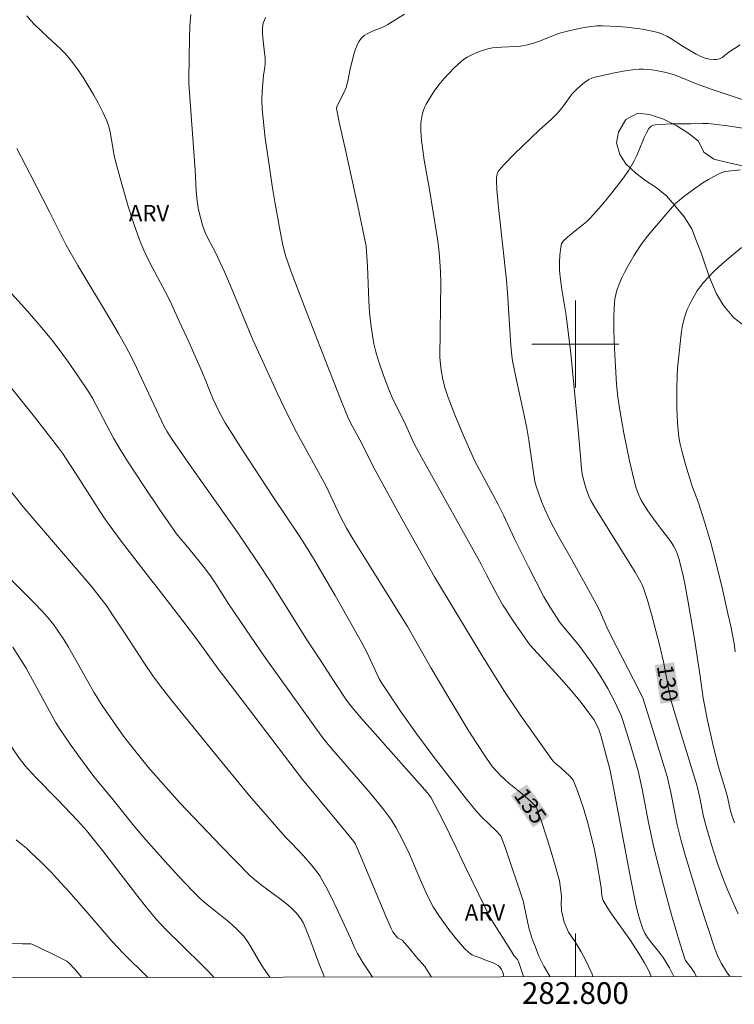
# Model space of a CAD drawing. Units: metres. Extents: x 282636 to 283151, y 1667136 to 1667701.
# Drawn here: x 282749 to 282815, y 1667139 to 1667230 of the extents above; entities that cross this region are included whole.
import ezdxf
from ezdxf.enums import TextEntityAlignment as Align

# ---------------------------------------------------------------- set-up
doc = ezdxf.new("R2010")
doc.units = ezdxf.units.M
doc.header["$MEASUREMENT"] = 0
for name, color, linetype, lineweight in [('Articulacao', 7, 'Continuous', 18), ('Malha_Coordenadas', 7, 'Continuous', 15), ('Topon_Curvas_Mestras_Masc', 255, 'Continuous', 9)]:
    doc.layers.add(name, color=color, linetype=linetype, lineweight=lineweight)
for name, color, linetype, lineweight, true_color in [('Curvas_Intermediarias', 7, 'Continuous', 9, 0x783c14), ('Curvas_Mestras', 7, 'Continuous', 20, 0x783c14), ('Topon_Curvas_Mestras', 7, 'Continuous', 9, 0x783c14), ('Topon_Vegetacao', 7, 'Continuous', 9, 0x00ff33), ('Vegetacao', 7, 'Orla8', 9, 0x00ff33)]:
    doc.layers.add(name, color=color, linetype=linetype, lineweight=lineweight, true_color=true_color)
doc.styles.add('Arial', font='arial.ttf', dxfattribs={"height": 1.5})
doc.styles.get("Standard").update_dxf_attribs({"font": 'arial.ttf'})
doc.linetypes.add('Orla8', pattern='A,6,-0.5,["V",Standard,S=1,R=0,X=-0.5,Y=-1],-0.5,6,-0.5,["V",Standard,S=1,R=0,X=-0.5,Y=-1],-0.5', length=14)

msp = doc.modelspace()

# ---------------------------------------------------------------- linework, layer by layer
at = {"layer": 'Articulacao', "flags": 128}
msp.add_lwpolyline([(282651.728, 1667695.723), (283133.625, 1667696.472), (283134.474, 1667142.201), (282652.602, 1667141.452), (282651.728, 1667695.723)], close=True, dxfattribs=at)
at = {"layer": 'Curvas_Intermediarias', "flags": 128}
for points, elevation in [([(282797.693, 1667141.678), (282797.105, 1667142.674), (282796.638, 1667143.586), (282796.25, 1667144.663), (282796.113, 1667144.935), (282795.945, 1667145.373), (282795.723, 1667146.194), (282795.187, 1667148.678), (282793.549, 1667153.538), (282793.263, 1667154.331), (282793.125, 1667154.663), (282793.022, 1667154.791), (282792.72, 1667155.093), (282791.335, 1667156.442), (282790.79, 1667157.052), (282789.976, 1667158.062), (282787.001, 1667161.905), (282785.399, 1667164.042), (282783.963, 1667166.073), (282782.11, 1667168.822), (282781.931, 1667169.145), (282780.792, 1667171.591), (282780.296, 1667172.528), (282777.868, 1667176.834), (282775.876, 1667180.24), (282775.077, 1667181.539), (282774.597, 1667182.281), (282772.116, 1667185.942), (282769.381, 1667190.122), (282767.746, 1667192.734), (282767.219, 1667193.684), (282766.595, 1667194.993), (282766.314, 1667195.663), (282765.924, 1667196.682), (282765.648, 1667197.355), (282764.375, 1667200.217), (282763.509, 1667202.118), (282762.625, 1667204.009), (282762.24, 1667204.787), (282761.014, 1667207.089), (282760.619, 1667207.861), (282760.248, 1667208.644), (282759.913, 1667209.44), (282759.527, 1667210.478), (282759.17, 1667211.528), (282758.836, 1667212.587), (282758.214, 1667214.722), (282757.62, 1667216.864), (282757.496, 1667217.391), (282757.237, 1667219.009), (282757.136, 1667219.542), (282757.003, 1667220.062), (282756.82, 1667220.564), (282756.456, 1667221.364), (282756.059, 1667222.155), (282755.632, 1667222.937), (282755.18, 1667223.706), (282754.706, 1667224.462), (282754.214, 1667225.202), (282753.706, 1667225.924), (282753.365, 1667226.359), (282752.993, 1667226.769), (282752.598, 1667227.163), (282751.363, 1667228.304), (282750.183, 1667229.446), (282749.792, 1667229.852), (282749.461, 1667230.258)], 136), ([(282771.45, 1667230.1), (282771.316, 1667229.798), (282771.22, 1667229.482), (282771.192, 1667229.322), (282771.18, 1667229.161), (282771.185, 1667228.699), (282771.215, 1667228.234), (282771.367, 1667226.832), (282771.407, 1667226.364), (282771.427, 1667225.898), (282771.399, 1667225.51), (282771.265, 1667224.738), (282771.158, 1667223.297), (282771.125, 1667222.465), (282771.149, 1667221.636), (282771.227, 1667220.746), (282771.432, 1667218.969), (282771.811, 1667216.309), (282772.071, 1667214.587), (282772.343, 1667212.917), (282772.943, 1667209.586), (282773.097, 1667208.864), (282773.291, 1667208.152), (282773.775, 1667206.755), (282774.206, 1667205.598), (282775.154, 1667203.13), (282776.895, 1667198.703), (282778.321, 1667195.006), (282779.035, 1667193.27), (282779.294, 1667192.741), (282780.136, 1667191.159), (282781.545, 1667188.387), (282784.021, 1667183.896), (282787.035, 1667178.538), (282787.66, 1667177.465), (282791.387, 1667171.319), (282792.64, 1667169.292), (282793.473, 1667167.988), (282794.928, 1667165.839), (282796.11, 1667164.126), (282797.316, 1667162.434), (282797.932, 1667161.599), (282798.152, 1667161.363), (282798.66, 1667160.949), (282799.496, 1667160.163), (282799.657, 1667159.983), (282799.796, 1667159.79), (282799.904, 1667159.58), (282800.205, 1667158.812), (282800.481, 1667158.029), (282800.736, 1667157.232), (282801.197, 1667155.617), (282801.62, 1667153.996), (282801.757, 1667153.421), (282801.986, 1667152.26), (282802.381, 1667149.925), (282802.437, 1667149.211), (282802.504, 1667148.87), (282802.573, 1667148.713), (282802.94, 1667148.099), (282803.336, 1667147.497), (282805.02, 1667145.124), (282805.904, 1667143.75), (282806.372, 1667142.967), (282806.588, 1667142.57), (282806.787, 1667142.166), (282806.965, 1667141.756), (282806.986, 1667141.692)], 134), ([(282784.273, 1667230.418), (282782.731, 1667229.449), (282782.378, 1667229.262), (282781.236, 1667228.795), (282780.877, 1667228.624), (282780.552, 1667228.422), (282780.276, 1667228.175), (282780.059, 1667227.883), (282779.886, 1667227.552), (282779.744, 1667227.19), (282779.627, 1667226.809), (282779.239, 1667225.37), (282779.03, 1667224.213), (282778.885, 1667223.649), (282778.682, 1667223.168), (282778.075, 1667222.001), (282778.023, 1667221.861), (282778.003, 1667221.715), (282778.253, 1667220.454), (282778.797, 1667218.03), (282779.957, 1667212.702), (282780.722, 1667209.03), (282780.838, 1667207.189), (282780.977, 1667203.967), (282781.047, 1667202.897), (282781.15, 1667201.834), (282781.297, 1667200.779), (282781.443, 1667200.029), (282781.627, 1667199.286), (282781.841, 1667198.548), (282782.334, 1667197.086), (282782.862, 1667195.642), (282783.2, 1667194.845), (282784.183, 1667192.908), (282785.192, 1667190.74), (282786.021, 1667189.224), (282791.313, 1667179.711), (282791.818, 1667178.728), (282792.842, 1667176.811), (282793.331, 1667175.946), (282793.588, 1667175.521), (282793.887, 1667175.052), (282794.511, 1667174.13), (282795.82, 1667172.281), (282798.545, 1667169.305), (282799.811, 1667167.868), (282800.546, 1667166.952), (282801.348, 1667165.9), (282801.688, 1667165.408), (282801.957, 1667164.932), (282802.155, 1667164.474), (282802.335, 1667163.914), (282802.853, 1667162.076), (282803.184, 1667160.809), (282803.484, 1667159.287), (282804.461, 1667154.047), (282805.125, 1667150.664), (282805.411, 1667149.115), (282805.567, 1667148.345), (282805.746, 1667147.585), (282805.958, 1667146.84), (282806.212, 1667146.115), (282806.408, 1667145.703), (282806.653, 1667145.312), (282806.932, 1667144.938), (282807.828, 1667143.838), (282808.098, 1667143.456), (282808.679, 1667142.517), (282808.929, 1667142.029), (282809.036, 1667141.78), (282809.059, 1667141.695)], 133), ([(282815.169, 1667227.58), (282814.149, 1667226.907), (282813.674, 1667226.531), (282813.512, 1667226.42), (282813.345, 1667226.331), (282813.171, 1667226.27), (282812.982, 1667226.239), (282812.783, 1667226.229), (282812.373, 1667226.266), (282811.967, 1667226.356), (282811.554, 1667226.497), (282811.128, 1667226.712), (282809.92, 1667227.428), (282808.807, 1667228.156), (282808.429, 1667228.374), (282808.04, 1667228.559), (282807.635, 1667228.699), (282806.923, 1667228.873), (282806.195, 1667229.015), (282805.457, 1667229.127), (282804.712, 1667229.212), (282803.965, 1667229.272), (282803.219, 1667229.309), (282802.48, 1667229.325), (282801.984, 1667229.313), (282801.487, 1667229.271), (282800.99, 1667229.204), (282800.494, 1667229.116), (282799.511, 1667228.9), (282798.655, 1667228.675), (282798.291, 1667228.547), (282796.853, 1667227.962), (282796.269, 1667227.767), (282795.606, 1667227.592), (282794.932, 1667227.468), (282794.505, 1667227.423), (282793.204, 1667227.369), (282792.774, 1667227.34), (282792.351, 1667227.286), (282791.938, 1667227.197), (282791.549, 1667227.085), (282791.158, 1667226.953), (282790.771, 1667226.802), (282790.393, 1667226.63), (282790.031, 1667226.433), (282789.691, 1667226.211), (282789.379, 1667225.961), (282788.868, 1667225.482), (282788.371, 1667224.972), (282787.892, 1667224.436), (282787.436, 1667223.877), (282787.007, 1667223.302), (282786.61, 1667222.714), (282786.248, 1667222.118), (282786.092, 1667221.803), (282785.969, 1667221.466), (282785.877, 1667221.114), (282785.813, 1667220.751), (282785.776, 1667220.384), (282785.762, 1667220.018), (282785.77, 1667219.659), (282785.839, 1667218.76), (282785.947, 1667217.86), (282786.083, 1667216.96), (282786.554, 1667214.256), (282787.229, 1667210.077), (282787.35, 1667209.257), (282787.45, 1667208.435), (282787.523, 1667207.611), (282787.571, 1667206.659), (282787.592, 1667205.704), (282787.524, 1667198.831), (282787.543, 1667198.415), (282787.642, 1667197.58), (282787.803, 1667196.737), (282788.015, 1667195.903), (282788.277, 1667195.087), (282788.898, 1667193.461), (282789.574, 1667191.852), (282790.71, 1667189.27), (282792.443, 1667186.068), (282792.892, 1667185.209), (282793.404, 1667184.164), (282794.4, 1667182.062), (282795.684, 1667179.454), (282796.381, 1667178.069), (282797.104, 1667176.699), (282797.709, 1667175.675), (282798.588, 1667174.312), (282799.861, 1667172.802), (282800.416, 1667172.114), (282801.307, 1667170.885), (282801.91, 1667169.992), (282802.488, 1667169.084), (282802.985, 1667168.243), (282803.595, 1667167.073), (282804.223, 1667165.753), (282804.416, 1667165.216), (282805.003, 1667163.325), (282805.489, 1667161.703), (282805.779, 1667160.666), (282806.143, 1667158.978), (282806.748, 1667155.907), (282807.18, 1667153.867), (282807.421, 1667152.854), (282808.123, 1667150.119), (282808.868, 1667147.393), (282809.665, 1667144.689), (282810.085, 1667143.35), (282810.15, 1667143.197), (282810.237, 1667143.055), (282810.777, 1667142.394), (282810.982, 1667142.064), (282811.107, 1667141.804), (282811.133, 1667141.709), (282811.134, 1667141.699)], 132), ([(282816.281, 1667222.234), (282812.611, 1667223.448), (282811.076, 1667224.027), (282809.443, 1667224.689), (282809.029, 1667224.832), (282808.227, 1667225.05), (282807.447, 1667225.214), (282807.053, 1667225.274), (282806.659, 1667225.316), (282806.265, 1667225.336), (282805.874, 1667225.33), (282805.305, 1667225.284), (282804.735, 1667225.206), (282803.597, 1667224.988), (282801.802, 1667224.593), (282801.516, 1667224.511), (282801.255, 1667224.382), (282800.853, 1667224.102), (282800.463, 1667223.799), (282800.096, 1667223.471), (282799.687, 1667223.022), (282799.463, 1667222.733), (282798.82, 1667221.84), (282798.359, 1667221.274), (282797.813, 1667220.731), (282796.657, 1667219.703), (282794.378, 1667217.519), (282793.424, 1667216.53), (282792.978, 1667216.019), (282792.897, 1667215.904), (282792.833, 1667215.777), (282792.785, 1667215.641), (282792.728, 1667215.351), (282792.72, 1667215.062), (282792.768, 1667214.233), (282792.916, 1667212.572), (282793.651, 1667205.896), (282793.742, 1667204.712), (282794.059, 1667199.852), (282794.152, 1667198.909), (282794.221, 1667198.441), (282794.383, 1667197.551), (282794.566, 1667196.664), (282795.163, 1667194.012), (282795.533, 1667192.239), (282795.713, 1667191.155), (282796.017, 1667188.978), (282796.28, 1667187.335), (282796.39, 1667186.904), (282796.628, 1667186.188), (282796.896, 1667185.48), (282797.183, 1667184.78), (282797.449, 1667184.168), (282797.7, 1667183.648), (282798.442, 1667182.26), (282799.487, 1667180.45), (282801.07, 1667177.63), (282802.072, 1667175.772), (282802.326, 1667175.242), (282802.915, 1667173.892), (282803.373, 1667172.944), (282805.842, 1667168.139), (282806.262, 1667167.292), (282807.243, 1667164.148), (282808.463, 1667160.13), (282808.791, 1667158.66), (282809.393, 1667155.683), (282809.565, 1667154.945), (282809.757, 1667154.211), (282810.16, 1667152.795), (282810.578, 1667151.382), (282811.451, 1667148.566), (282812.82, 1667144.362), (282813.096, 1667143.642), (282813.436, 1667142.949), (282813.945, 1667142.119), (282814.242, 1667141.704)], 131), ([(282748.556, 1667218.03), (282749.782, 1667215.656), (282751.548, 1667212.173), (282752.46, 1667210.332), (282753.089, 1667209.115), (282754.147, 1667207.249), (282757.162, 1667202.238), (282757.899, 1667200.976), (282758.611, 1667199.701), (282759.095, 1667198.782), (282759.559, 1667197.852), (282762.094, 1667192.467), (282762.361, 1667191.973), (282762.846, 1667191.214), (282764.16, 1667189.284), (282764.447, 1667188.9), (282768.89, 1667182.596), (282770.63, 1667180.049), (282771.992, 1667177.954), (282775.312, 1667172.659), (282776.543, 1667170.815), (282777.778, 1667168.897), (282778.912, 1667167.183), (282779.32, 1667166.654), (282780.31, 1667165.494), (282781.311, 1667164.343), (282786.369, 1667158.629), (282786.556, 1667158.403), (282786.722, 1667158.161), (282787.752, 1667156.17), (282789.023, 1667153.607), (282789.805, 1667151.914), (282791.699, 1667148.082), (282792.038, 1667147.345), (282792.727, 1667146.196), (282794.011, 1667144.154), (282794.336, 1667143.647), (282794.661, 1667143.265), (282794.758, 1667143.096), (282795.199, 1667141.814), (282795.239, 1667141.674)], 137), ([(282815.183, 1667216.041), (282814.627, 1667216.008), (282814.069, 1667215.946), (282813.798, 1667215.892), (282813.535, 1667215.817), (282813.284, 1667215.715), (282812.769, 1667215.454), (282812.26, 1667215.168), (282811.758, 1667214.861), (282810.781, 1667214.197), (282809.846, 1667213.49), (282809.55, 1667213.241), (282809.267, 1667212.975), (282808.732, 1667212.407), (282807.287, 1667210.719), (282806.617, 1667209.909), (282805.989, 1667209.07), (282805.39, 1667208.135), (282804.793, 1667207.108), (282804.517, 1667206.582), (282804.262, 1667206.049), (282804.033, 1667205.508), (282803.835, 1667204.961), (282803.725, 1667204.566), (282803.648, 1667204.159), (282803.596, 1667203.744), (282803.566, 1667203.324), (282803.545, 1667202.48), (282803.549, 1667201.237), (282803.601, 1667199.587), (282803.692, 1667197.937), (282803.805, 1667196.289), (282803.917, 1667195.096), (282804.084, 1667193.908), (282804.472, 1667191.8), (282804.997, 1667189.234), (282805.387, 1667187.535), (282805.614, 1667186.709), (282805.808, 1667186.171), (282806.046, 1667185.657), (282806.244, 1667185.306), (282806.683, 1667184.625), (282807.631, 1667183.301), (282808.694, 1667181.921), (282808.895, 1667181.638), (282809.081, 1667181.348), (282809.262, 1667180.999), (282809.408, 1667180.629), (282809.529, 1667180.249), (282809.783, 1667179.29), (282809.961, 1667178.515), (282810.119, 1667177.735), (282810.393, 1667176.209), (282810.965, 1667172.799), (282811.51, 1667169.384), (282811.763, 1667167.359), (282812.139, 1667165.458), (282812.66, 1667163.117), (282813.158, 1667161.112), (282813.993, 1667158.399), (282814.228, 1667157.247), (282814.328, 1667156.868), (282814.648, 1667155.858)], 129), ([(282815.315, 1667208.886), (282813.742, 1667207.568), (282813.229, 1667207.115), (282812.731, 1667206.649), (282812.255, 1667206.166), (282811.807, 1667205.662), (282811.509, 1667205.287), (282811.229, 1667204.893), (282810.967, 1667204.481), (282810.726, 1667204.057), (282810.508, 1667203.621), (282810.315, 1667203.178), (282810.148, 1667202.731), (282809.996, 1667202.223), (282809.878, 1667201.701), (282809.787, 1667201.17), (282809.714, 1667200.632), (282809.491, 1667198.601), (282809.418, 1667197.769), (282809.373, 1667196.935), (282809.358, 1667196.101), (282809.359, 1667194.084), (282809.406, 1667192.741), (282809.461, 1667192.075), (282809.543, 1667191.413), (282809.654, 1667190.78), (282809.795, 1667190.15), (282810.138, 1667188.9), (282810.788, 1667186.796), (282811.174, 1667185.841), (282811.352, 1667185.359), (282811.932, 1667183.53), (282812.469, 1667181.688), (282812.93, 1667179.894), (282813.511, 1667177.535), (282814.059, 1667175.169), (282814.315, 1667173.984), (282814.626, 1667172.411), (282814.717, 1667171.632)], 128), ([(282747.778, 1667204.968), (282749.516, 1667203.029), (282750.654, 1667201.718), (282751.754, 1667200.378), (282752.244, 1667199.748), (282753.196, 1667198.465), (282754.116, 1667197.159), (282755.184, 1667195.566), (282755.504, 1667195.006), (282757.443, 1667191.325), (282758.022, 1667190.336), (282758.744, 1667189.202), (282760.22, 1667186.953), (282761.727, 1667184.723), (282763.252, 1667182.508), (282763.521, 1667182.159), (282764.108, 1667181.498), (282765.181, 1667180.183), (282765.794, 1667179.413), (282766.384, 1667178.628), (282766.877, 1667177.905), (282768.054, 1667176.059), (282769.682, 1667173.647), (282771.329, 1667171.248), (282773.802, 1667167.754), (282776.719, 1667163.728), (282777.061, 1667163.289), (282777.742, 1667162.487), (282780.019, 1667159.871), (282781.143, 1667158.551), (282782.271, 1667157.179), (282782.803, 1667156.47), (282783.053, 1667156.106), (282783.48, 1667155.42), (282784.059, 1667154.351), (282784.711, 1667152.98), (282785.818, 1667150.363), (282786.405, 1667149.073), (282786.905, 1667148.129), (282787.474, 1667147.224), (282788.351, 1667146.03), (282789.053, 1667145.143), (282789.794, 1667144.303), (282790.184, 1667143.91), (282790.33, 1667143.794), (282790.494, 1667143.7), (282790.671, 1667143.623), (282791.229, 1667143.426), (282791.655, 1667143.246), (282792.438, 1667142.962), (282792.677, 1667142.849), (282792.889, 1667142.714), (282793.061, 1667142.547), (282793.196, 1667142.343), (282793.306, 1667142.105), (282793.39, 1667141.844), (282793.428, 1667141.671)], 138), ([(282747.162, 1667197.049), (282750.166, 1667193.288), (282752.384, 1667190.441), (282752.745, 1667189.945), (282753.087, 1667189.435), (282754.083, 1667187.901), (282755.541, 1667185.597), (282756.535, 1667184.077), (282757.05, 1667183.329), (282758.141, 1667181.84), (282760.976, 1667178.19), (282761.259, 1667177.85), (282763.841, 1667174.494), (282765.185, 1667172.709), (282767.085, 1667170.079), (282769.292, 1667167.163), (282774.864, 1667159.857), (282778.028, 1667156.058), (282779.577, 1667154.154), (282779.738, 1667153.906), (282779.87, 1667153.642), (282780.766, 1667151.522), (282782.53, 1667147.269), (282783.019, 1667146.131), (282783.199, 1667145.827), (282783.618, 1667145.278), (282784.043, 1667145.065), (282784.727, 1667144.281), (282785.365, 1667143.501), (282786.142, 1667142.623), (282786.761, 1667141.661)], 139), ([(282747.575, 1667178.689), (282750.199, 1667176.092), (282750.806, 1667175.455), (282751.39, 1667174.8), (282751.942, 1667174.121), (282752.426, 1667173.457), (282752.877, 1667172.768), (282753.306, 1667172.061), (282755.063, 1667168.969), (282755.626, 1667167.901), (282756.411, 1667166.688), (282757.433, 1667165.195), (282758.383, 1667163.869), (282759.426, 1667162.523), (282760.655, 1667161.009), (282762.257, 1667159.155), (282763.579, 1667157.692), (282767.367, 1667153.728), (282769.986, 1667151.055), (282770.436, 1667150.639), (282771.073, 1667150.123), (282772.819, 1667148.842), (282773.499, 1667148.31), (282773.839, 1667148.014), (282774.163, 1667147.699), (282774.462, 1667147.364), (282774.598, 1667147.187), (282774.712, 1667147.022), (282774.913, 1667146.671), (282775.17, 1667146.115), (282775.543, 1667145.19), (282776.37, 1667142.953), (282776.88, 1667141.645)], 141), ([(282771.854, 1667141.638), (282771.273, 1667142.489), (282770.79, 1667143.267), (282770.1, 1667144.457), (282769.858, 1667144.844), (282769.443, 1667145.421), (282769.276, 1667145.616), (282768.918, 1667145.986), (282768.348, 1667146.508), (282767.933, 1667146.862), (282766.217, 1667148.217), (282765.801, 1667148.57), (282765.4, 1667148.939), (282764.741, 1667149.591), (282763.453, 1667150.928), (282762.195, 1667152.297), (282760.42, 1667154.309), (282759.366, 1667155.578), (282757.288, 1667158.143), (282756.181, 1667159.461), (282755.641, 1667160.13), (282754.41, 1667161.786), (282753.455, 1667163.114), (282752.538, 1667164.464), (282752.099, 1667165.152), (282749.389, 1667170.13), (282748.18, 1667172.062)], 142), ([(282744.85, 1667167.511), (282746.055, 1667166.223), (282746.719, 1667165.179), (282747.652, 1667163.565), (282748.297, 1667162.504), (282748.779, 1667161.803), (282749.303, 1667161.133), (282750.27, 1667160.078), (282752.283, 1667158.027), (282754.132, 1667156.09), (282754.971, 1667155.178), (282756.422, 1667153.324), (282759.692, 1667149.083), (282760.525, 1667148.038), (282761.374, 1667147.005), (282761.717, 1667146.613), (282762.443, 1667145.865), (282763.571, 1667144.777), (282765.922, 1667142.447), (282766.718, 1667141.63)], 143), ([(282748.494, 1667154.29), (282748.964, 1667153.918), (282749.422, 1667153.525), (282749.869, 1667153.117), (282750.74, 1667152.273), (282751.721, 1667151.283), (282752.265, 1667150.707), (282753.33, 1667149.534), (282754.907, 1667147.755), (282757.334, 1667144.935)], 144), ([(282757.334, 1667144.935), (282758.352, 1667143.85), (282760.599, 1667141.62)], 144)]:
    msp.add_lwpolyline(points, dxfattribs=dict(at, elevation=elevation))
at = {"layer": 'Curvas_Mestras', "flags": 128}
for points, elevation in [([(282801.629, 1667141.684), (282801.539, 1667141.916), (282801.026, 1667143.065), (282800.544, 1667143.997), (282799.985, 1667144.9), (282799.363, 1667145.788), (282798.974, 1667146.721), (282798.726, 1667147.758), (282798.732, 1667147.955), (282798.707, 1667148.275), (282798.71, 1667149.101), (282798.614, 1667150.054), (282798.532, 1667150.524), (282797.957, 1667152.571), (282797.405, 1667154.382), (282796.813, 1667156.175), (282796.444, 1667157.19), (282796.375, 1667157.313), (282796.205, 1667157.542), (282795.906, 1667157.85), (282795.109, 1667158.54), (282793.876, 1667159.54), (282793.478, 1667159.886), (282793.096, 1667160.247), (282792.848, 1667160.504), (282792.379, 1667161.045), (282792.157, 1667161.327), (282791.737, 1667161.91), (282790.862, 1667163.265), (282790.197, 1667164.33), (282788.245, 1667167.555), (282786.712, 1667170.126), (282784.537, 1667173.965), (282780.569, 1667180.324), (282779.51, 1667182.042), (282778.92, 1667183.034), (282778.364, 1667184.074), (282777.019, 1667186.977), (282774.354, 1667191.812), (282773.459, 1667193.573), (282772.519, 1667195.509), (282771.162, 1667198.439), (282770.292, 1667200.403), (282768.239, 1667205.361), (282767.682, 1667206.658), (282766.802, 1667208.493), (282766.132, 1667209.768), (282765.903, 1667210.293), (282765.663, 1667210.97), (282765.453, 1667211.661), (282765.285, 1667212.36), (282765.157, 1667213.181), (282765.078, 1667214.128), (282764.979, 1667216.032), (282764.438, 1667223.179), (282764.387, 1667224.028), (282764.378, 1667224.452), (282764.452, 1667228.189), (282764.496, 1667229.293), (282764.587, 1667230.376)], 135), ([(282816.613, 1667219.718), (282814.004, 1667220.112), (282812.999, 1667220.243), (282812.238, 1667220.313), (282811.72, 1667220.324), (282810.684, 1667220.301), (282808.785, 1667220.289), (282807.844, 1667220.249), (282807.379, 1667220.207), (282807.175, 1667220.161), (282806.978, 1667220.071), (282806.816, 1667219.939), (282806.757, 1667219.858), (282806.541, 1667219.458), (282806.348, 1667219.04), (282805.817, 1667217.735), (282805.631, 1667217.305), (282805.426, 1667216.886), (282804.921, 1667216.015), (282804.352, 1667215.182), (282803.369, 1667213.922), (282802.563, 1667212.948), (282801.727, 1667212.002), (282801.296, 1667211.543), (282801.02, 1667211.274), (282800.73, 1667211.02), (282799.52, 1667210.053), (282798.894, 1667209.499), (282798.771, 1667209.324), (282798.736, 1667209.226), (282798.67, 1667208.894), (282798.578, 1667208.207), (282798.539, 1667207.503), (282798.554, 1667206.805), (282798.604, 1667206.208), (282798.761, 1667205.015), (282799.138, 1667202.631), (282799.572, 1667199.118), (282800.228, 1667192.435), (282800.483, 1667189.66), (282800.56, 1667188.496), (282800.627, 1667188.037), (282800.837, 1667187.139), (282801.017, 1667186.55), (282801.244, 1667185.983), (282801.436, 1667185.594), (282801.866, 1667184.835), (282805.519, 1667178.963), (282806.04, 1667178.068), (282806.19, 1667177.747), (282806.317, 1667177.416), (282806.635, 1667176.379), (282807.041, 1667174.974), (282807.427, 1667173.564), (282807.791, 1667172.149), (282808.113, 1667170.703), (282808.493, 1667168.764), (282808.571, 1667168.248), (282808.8, 1667167.208), (282809.513, 1667164.836), (282811.229, 1667159.264), (282811.433, 1667158.339), (282811.807, 1667156.464), (282812.043, 1667155.539), (282812.557, 1667153.834), (282813.108, 1667152.138), (282813.711, 1667150.462), (282814.038, 1667149.636), (282814.344, 1667148.914), (282815.004, 1667147.491)], 130), ([(282781.321, 1667141.652), (282780.966, 1667142.174), (282780.346, 1667143.094), (282780.318, 1667143.147), (282779.942, 1667143.814), (282779.666, 1667144.383), (282779.282, 1667145.254), (282778.114, 1667147.758), (282777.412, 1667149.228), (282777.042, 1667149.951), (282776.65, 1667150.66), (282776.444, 1667150.995), (282776.219, 1667151.318), (282775.729, 1667151.94), (282774.954, 1667152.84), (282774.494, 1667153.337), (282773.772, 1667154.056), (282773.305, 1667154.548), (282771.632, 1667156.442), (282769.985, 1667158.359), (282766.739, 1667162.283), (282762.873, 1667167.06), (282761.984, 1667168.182), (282761.133, 1667169.332), (282760.25, 1667170.635), (282758.535, 1667173.278), (282757.357, 1667175.056), (282756.852, 1667175.797), (282756.326, 1667176.521), (282755.439, 1667177.616), (282749.14, 1667184.995), (282746.61, 1667188.119)], 140), ([(282748.134, 1667144.75), (282749.079, 1667144.728), (282749.681, 1667144.728), (282749.837, 1667144.707), (282750.006, 1667144.65), (282751.872, 1667143.762), (282753.138, 1667143.133), (282753.37, 1667142.94)], 145), ([(282753.37, 1667142.94), (282753.864, 1667142.428), (282754.529, 1667141.611)], 145)]:
    msp.add_lwpolyline(points, dxfattribs=dict(at, elevation=elevation))
at = {"layer": 'Malha_Coordenadas', "flags": 128}
for points in [[(282800, 1667204), (282800, 1667196)], [(282804, 1667200), (282796, 1667200)], [(282800, 1667141.681), (282800, 1667145.681)]]:
    msp.add_lwpolyline(points, dxfattribs=at)
at = {"layer": 'Topon_Curvas_Mestras_Masc'}
for points in [[(282807.31, 1667170.397, 130), (282807.847, 1667166.852, 130), (282809.096, 1667170.667, 130), (282809.632, 1667167.123, 130)], [(282807.31, 1667170.395, 130), (282807.846, 1667166.851, 130), (282809.095, 1667170.666, 130), (282809.632, 1667167.121, 130)], [(282794.055, 1667158.382, 135), (282796.113, 1667155.446, 135), (282795.534, 1667159.418, 135), (282797.592, 1667156.482, 135)]]:
    msp.add_solid(points, dxfattribs=at)
at = {"layer": 'Vegetacao', "flags": 128}
msp.add_lwpolyline([(282839.886, 1667294.559), (282844.891, 1667295.641), (282845.343, 1667295.682), (282846.831, 1667295.919), (282848.071, 1667296.088), (282849.188, 1667296.366), (282850.428, 1667296.592), (282851.916, 1667296.657), (282853.28, 1667296.658), (282854.644, 1667296.602), (282855.946, 1667296.314), (282857.248, 1667295.738), (282858.302, 1667295.438), (282859.604, 1667295.092), (282860.72, 1667294.968), (282862.332, 1667294.75), (282863.448, 1667294.454), (282864.626, 1667294.159), (282865.556, 1667293.74), (282866.052, 1667292.553), (282866.175, 1667291.178), (282866.113, 1667289.911), (282865.865, 1667288.865), (282865.058, 1667287.794), (282864.128, 1667286.604), (282863.508, 1667285.657), (282862.887, 1667284.652), (282862.081, 1667283.582), (282861.584, 1667282.353), (282861.15, 1667281.241), (282860.964, 1667279.968), (282861.025, 1667278.935), (282861.645, 1667277.754), (282862.451, 1667277.042), (282863.443, 1667276.164), (282864.249, 1667275.509), (282865.365, 1667274.695), (282866.419, 1667273.878), (282867.348, 1667272.998), (282868.154, 1667272.285), (282869.27, 1667271.298), (282870.386, 1667270.311), (282871.192, 1667269.541), (282871.997, 1667268.829), (282872.803, 1667268.173), (282873.733, 1667267.408), (282874.849, 1667266.594), (282876.213, 1667265.906), (282877.267, 1667265.549), (282878.135, 1667265.414), (282879.313, 1667265.465), (282880.491, 1667265.458), (282882.165, 1667265.358), (282883.839, 1667265.143), (282885.265, 1667264.803), (282886.505, 1667264.454), (282887.745, 1667264.047), (282888.799, 1667263.518), (282889.853, 1667262.931), (282890.969, 1667262.232), (282892.023, 1667261.587), (282892.829, 1667260.874), (282893.696, 1667259.532), (282894.192, 1667258.575), (282894.626, 1667257.559), (282894.998, 1667256.597), (282895.183, 1667255.455), (282895.059, 1667254.3), (282894.935, 1667252.914), (282894.872, 1667251.761), (282895.12, 1667250.392), (282895.616, 1667249.205), (282896.545, 1667248.095), (282897.351, 1667247.325), (282898.405, 1667246.508), (282899.645, 1667245.929), (282901.071, 1667245.358), (282902.559, 1667244.963), (282903.551, 1667244.776), (282905.349, 1667244.393), (282906.961, 1667243.946), (282908.573, 1667243.325), (282910.371, 1667242.713), (282911.549, 1667242.189), (282913.037, 1667241.621), (282914.214, 1667241.097), (282915.206, 1667240.45), (282916.136, 1667239.8), (282917.066, 1667239.092), (282918.058, 1667238.273), (282919.36, 1667237.409), (282920.166, 1667236.581), (282921.095, 1667235.471), (282921.405, 1667234.334), (282921.343, 1667233.297), (282920.847, 1667232.24), (282920.412, 1667231.186), (282920.102, 1667229.907), (282920.163, 1667228.702), (282920.721, 1667227.691), (282921.589, 1667227.153), (282922.519, 1667226.734), (282923.759, 1667226.327), (282925.185, 1667225.929), (282926.487, 1667225.64), (282927.851, 1667225.067), (282928.657, 1667224.469), (282929.401, 1667223.639), (282929.958, 1667222.8), (282930.454, 1667221.844), (282930.64, 1667220.817), (282930.578, 1667219.779), (282930.267, 1667218.615), (282929.833, 1667217.676), (282929.399, 1667216.68), (282928.716, 1667215.327), (282928.344, 1667214.391), (282927.786, 1667213.216), (282927.351, 1667212.105), (282926.793, 1667211.506), (282926.111, 1667210.728), (282925.119, 1667209.938), (282924.002, 1667209.314), (282922.824, 1667208.976), (282921.708, 1667208.812), (282920.468, 1667208.989), (282919.476, 1667209.636), (282918.98, 1667210.534), (282918.609, 1667211.553), (282918.113, 1667212.912), (282917.617, 1667214.156), (282916.998, 1667215.625), (282916.626, 1667216.586), (282916.068, 1667217.482), (282915.076, 1667218.244), (282913.774, 1667218.936), (282912.534, 1667219.284), (282910.984, 1667219.275), (282909.558, 1667218.925), (282908.38, 1667218.357), (282907.512, 1667217.284), (282906.891, 1667216.107), (282906.519, 1667214.825), (282906.208, 1667213.662), (282906.208, 1667212.569), (282906.146, 1667211.531), (282905.96, 1667210.66), (282905.835, 1667209.677), (282905.649, 1667208.289), (282905.463, 1667207.246), (282905.214, 1667206.2), (282904.966, 1667205.384), (282904.594, 1667204.045), (282904.283, 1667202.939), (282904.097, 1667201.953), (282904.345, 1667200.813), (282905.089, 1667199.983), (282906.391, 1667199.809), (282907.507, 1667199.915), (282908.809, 1667199.799), (282909.553, 1667199.371), (282910.607, 1667198.842), (282911.599, 1667198.252), (282912.404, 1667197.539), (282913.148, 1667196.996), (282913.954, 1667196.284), (282914.326, 1667195.322), (282914.388, 1667194.462), (282914.015, 1667193.468), (282913.085, 1667192.393), (282912.093, 1667191.372), (282911.472, 1667190.54), (282910.914, 1667189.596), (282910.79, 1667188.555), (282910.914, 1667187.755), (282911.347, 1667186.681), (282911.967, 1667185.615), (282912.339, 1667184.884), (282912.339, 1667184.021), (282911.904, 1667183.197), (282911.036, 1667182.584), (282910.044, 1667182.254), (282909.486, 1667181.712), (282909.485, 1667180.504), (282909.609, 1667179.532), (282909.609, 1667178.267), (282909.671, 1667177.234), (282909.98, 1667176.04), (282910.228, 1667174.843), (282910.352, 1667174.043), (282910.351, 1667173.008), (282910.351, 1667171.742), (282910.413, 1667170.652), (282910.536, 1667169.393), (282910.474, 1667168.24), (282909.916, 1667167.238), (282909.419, 1667166.296), (282908.985, 1667164.897), (282909.357, 1667163.878), (282910.783, 1667163.594), (282912.085, 1667163.306), (282913.015, 1667162.886), (282913.2, 1667161.686), (282912.89, 1667160.695), (282911.774, 1667160.474), (282910.162, 1667160.404), (282908.736, 1667160.745), (282907.682, 1667161.045), (282906.628, 1667161.114), (282905.574, 1667161.068), (282904.582, 1667160.968), (282903.466, 1667161.322), (282902.536, 1667161.857), (282901.42, 1667162.326), (282900.304, 1667162.68), (282899.188, 1667162.919), (282898.01, 1667162.811), (282896.956, 1667162.305), (282896.025, 1667161.805), (282895.529, 1667161.438), (282894.847, 1667160.661), (282893.793, 1667159.983), (282893.235, 1667159.671), (282892.243, 1667159.225), (282890.816, 1667159.048), (282889.7, 1667158.885), (282888.522, 1667159.007), (282887.406, 1667159.303), (282886.414, 1667159.893), (282885.67, 1667160.666), (282885.361, 1667162.09), (282884.989, 1667163.339), (282885.299, 1667164.618), (282885.92, 1667165.738), (282886.54, 1667166.915), (282887.409, 1667168.218), (282888.277, 1667169.693), (282888.96, 1667170.931), (282889.89, 1667172.006), (282891.006, 1667172.917), (282891.751, 1667173.927), (282892.371, 1667174.874), (282892.681, 1667175.865), (282892.681, 1667177.073), (282892.372, 1667178.152), (282891.876, 1667179.166), (282891.07, 1667180.051), (282890.512, 1667181.35), (282890.265, 1667182.604), (282890.203, 1667183.695), (282890.203, 1667184.96), (282890.204, 1667186.283), (282889.646, 1667187.466), (282888.592, 1667188.513), (282887.6, 1667189.391), (282886.609, 1667190.21), (282885.369, 1667191.134), (282883.819, 1667192.16), (282882.455, 1667192.848), (282881.215, 1667193.082), (282879.913, 1667193.083), (282878.363, 1667193.246), (282876.813, 1667193.236), (282875.573, 1667193.183), (282874.581, 1667193.025), (282872.968, 1667192.84), (282871.666, 1667192.668), (282870.364, 1667192.209), (282868.938, 1667191.86), (282867.388, 1667191.218), (282866.333, 1667190.539), (282865.155, 1667189.741), (282864.163, 1667188.95), (282863.109, 1667188.157), (282861.744, 1667187.58), (282860.69, 1667187.419), (282859.636, 1667187.374), (282858.024, 1667187.649), (282857.218, 1667188.246), (282857.157, 1667189.509), (282856.103, 1667190.614), (282854.925, 1667191.08), (282853.933, 1667191.21), (282852.941, 1667190.994), (282851.576, 1667190.648), (282849.282, 1667190.491), (282847.174, 1667190.744), (282846.12, 1667190.814), (282844.074, 1667191.013), (282842.276, 1667191.222), (282840.85, 1667191.505), (282839.734, 1667191.975), (282838.432, 1667192.666), (282837.564, 1667193.721), (282837.255, 1667194.858), (282837.503, 1667195.846), (282837.751, 1667196.835), (282838, 1667197.996), (282837.752, 1667198.848), (282837.07, 1667199.853), (282836.14, 1667200.446), (282835.086, 1667201.09), (282833.846, 1667201.669), (282832.793, 1667202.429), (282831.553, 1667203.238), (282830.437, 1667203.937), (282829.507, 1667204.587), (282828.577, 1667205.697), (282828.081, 1667206.595), (282827.896, 1667208.083), (282827.896, 1667209.233), (282827.896, 1667210.441), (282827.835, 1667211.588), (282827.649, 1667212.558), (282827.091, 1667213.627), (282826.347, 1667214.457), (282825.356, 1667215.219), (282823.868, 1667215.672), (282822.317, 1667215.72), (282820.829, 1667215.656), (282819.589, 1667215.602), (282818.349, 1667215.721), (282817.481, 1667215.856), (282816.365, 1667216.095), (282815.249, 1667216.449), (282814.009, 1667216.74), (282812.769, 1667217.032), (282811.839, 1667217.682), (282811.344, 1667218.695), (282810.352, 1667219.457), (282809.36, 1667220.105), (282808.12, 1667220.741), (282806.818, 1667221.145), (282805.764, 1667221.272), (282804.648, 1667220.706), (282803.965, 1667219.526), (282803.779, 1667218.54), (282804.089, 1667217.461), (282804.647, 1667216.622), (282805.576, 1667215.742), (282806.506, 1667215.035), (282807.436, 1667214.443), (282808.428, 1667213.623), (282809.296, 1667212.625), (282810.04, 1667211.737), (282810.721, 1667210.617), (282811.155, 1667209.485), (282811.589, 1667208.411), (282812.022, 1667207.107), (282812.456, 1667205.918), (282813.014, 1667204.62), (282813.634, 1667203.554), (282814.563, 1667202.444), (282815.369, 1667201.846), (282816.299, 1667201.196), (282816.795, 1667200.988), (282818.035, 1667200.926), (282819.089, 1667200.685), (282820.081, 1667200.555), (282821.073, 1667200.368), (282821.941, 1667200.291), (282823.057, 1667200.166), (282824.545, 1667200.173), (282826.157, 1667200.013), (282827.645, 1667199.848), (282828.823, 1667199.611), (282829.691, 1667199.534), (282830.994, 1667199.36), (282832.11, 1667199.121), (282832.605, 1667198.222), (282832.853, 1667197.14), (282832.605, 1667196.152), (282832.79, 1667195.01), (282833.348, 1667193.883), (282833.844, 1667192.985), (282834.65, 1667191.582), (282835.889, 1667189.45), (282836.695, 1667188.22), (282837.439, 1667187.389), (282838.431, 1667186.57), (282839.484, 1667186.098), (282840.786, 1667185.694), (282841.964, 1667185.342), (282842.956, 1667184.925), (282844.072, 1667184.341), (282844.63, 1667183.445), (282845.064, 1667182.371), (282845.249, 1667181.229), (282845.311, 1667180.024), (282845.621, 1667179.002), (282846.179, 1667178.106), (282847.357, 1667177.639), (282848.349, 1667177.51), (282849.775, 1667177.169), (282850.953, 1667176.703), (282851.882, 1667176.053), (282852.812, 1667175.23), (282853.742, 1667174.12), (282854.052, 1667173.099), (282854.113, 1667171.894), (282854.547, 1667170.705), (282855.105, 1667169.694), (282855.849, 1667168.633), (282856.778, 1667167.811), (282857.77, 1667167.336), (282858.7, 1667167.089), (282859.94, 1667166.797), (282860.994, 1667166.728), (282862.482, 1667166.16), (282863.536, 1667165.745), (282864.59, 1667165.044), (282865.458, 1667164.448), (282866.202, 1667163.791), (282866.884, 1667162.842), (282867.442, 1667161.831), (282867.503, 1667161.029), (282867.565, 1667159.939), (282867.503, 1667158.326), (282867.254, 1667157.05), (282866.758, 1667155.993), (282865.394, 1667155.129), (282864.463, 1667154.743), (282863.409, 1667154.468), (282862.727, 1667153.518), (282862.479, 1667152.472), (282862.106, 1667151.305), (282861.92, 1667150.205), (282861.61, 1667149.099), (282861.361, 1667147.88), (282861.299, 1667146.785), (282861.237, 1667145.459), (282861.236, 1667144.309), (282861.174, 1667143.328), (282861.174, 1667142.351), (282861.353, 1667141.777)], dxfattribs=at)

# ---------------------------------------------------------------- texts
at = {"layer": 'Malha_Coordenadas', "style": 'Arial'}
msp.add_text('282.800', height=2, dxfattribs=at).set_placement((282800, 1667141.181), align=Align.TOP_CENTER)
at = {"layer": 'Topon_Curvas_Mestras', "style": 'Arial'}
for s, rotation, p in [('130', 278.60488, (282808.497, 1667168.745, 130)), ('130', 278.60488, (282808.496, 1667168.743, 130)), ('135', 305.01906, (282795.853, 1667157.43, 135))]:
    msp.add_text(s, height=1.5, rotation=rotation, dxfattribs=at).set_placement(p, align=Align.MIDDLE_CENTER)
at = {"layer": 'Topon_Vegetacao', "style": 'Arial'}
for p in [(282758.861, 1667211.318), (282789.813, 1667146.868)]:
    msp.add_text('ARV', height=1.5, dxfattribs=at).set_placement(p)

doc.saveas('drawing.dxf')
